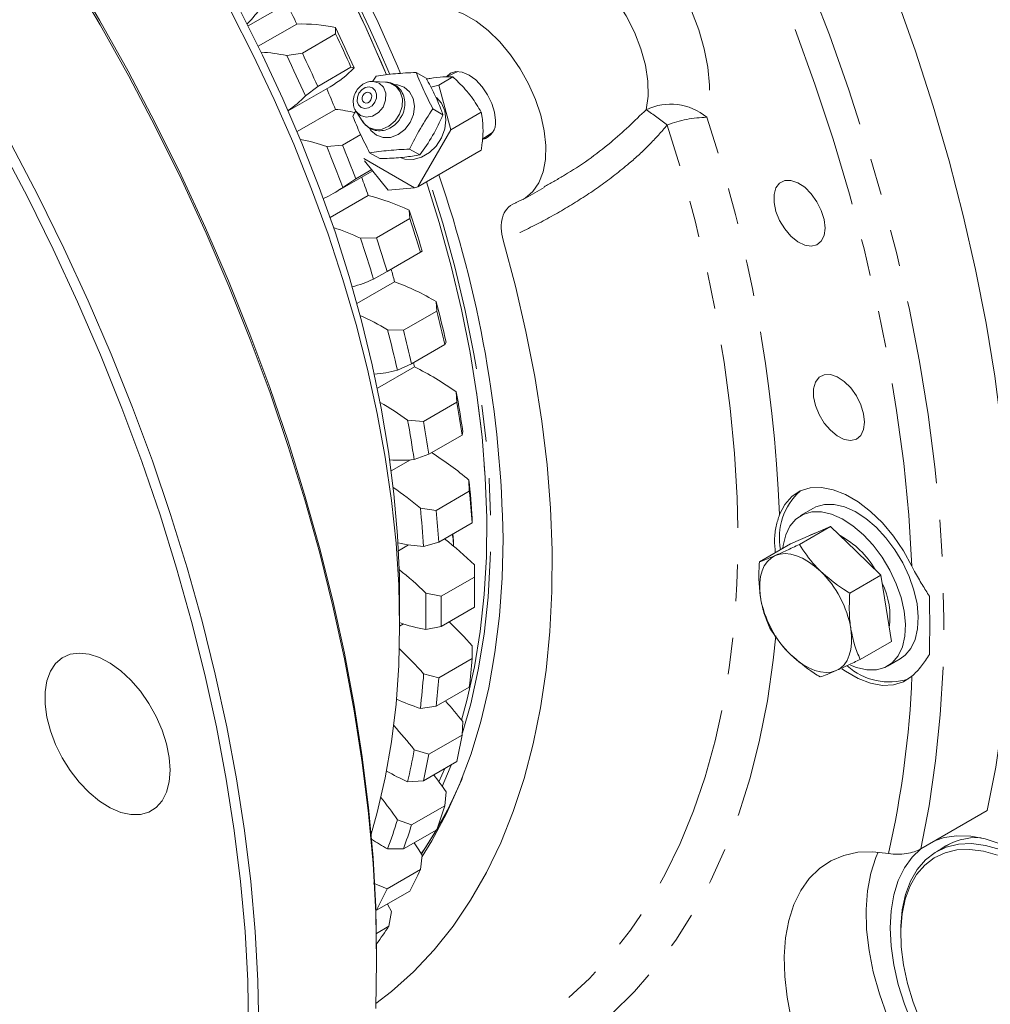
# Model space of a CAD drawing. Units: millimetres. Extents: x 11 to 1180, y 5 to 832.
# Drawn here: x 942 to 976, y 542 to 576 of the extents above; entities that cross this region are included whole.
import ezdxf

# ---------------------------------------------------------------- set-up
doc = ezdxf.new("R2010")
doc.units = ezdxf.units.MM
doc.linetypes.add('PHANTOM', pattern=[12.7, 6.35, -1.27, 1.27, -1.27, 1.27, -1.27])

msp = doc.modelspace()

# ---------------------------------------------------------------- linework, layer by layer
at = {"color": 7, "linetype": 'Continuous', "lineweight": 15}
for p, q in [((951.43866, 576.93613), (950.10618, 576.1669)), ((951.78943, 576.23342), (950.45785, 575.46471)), ((953.12762, 575.89503), (953.12063, 576.11274)), ((953.12762, 575.89503), (951.97858, 575.23169)), ((951.44126, 575.14326), (951.97858, 575.23169)), ((953.65879, 574.74416), (952.50974, 574.08083)), ((953.76369, 574.71943), (953.65879, 574.74416)), ((954.52409, 574.43632), (954.41626, 574.26629)), ((955.90692, 574.56088), (956.25626, 574.35916)), ((957.17324, 574.40823), (956.68707, 574.12757)), ((957.34989, 574.59641), (956.9539, 574.40753)), ((951.49255, 573.23452), (952.93798, 574.06895)), ((952.50974, 574.08083), (952.08432, 573.74995)), ((954.86266, 574.2271), (954.43235, 574.25195)), ((956.41414, 574.05443), (956.68707, 574.12757)), ((956.68707, 574.12757), (957.10213, 572.57857)), ((956.48618, 573.30363), (956.8355, 573.1019)), ((953.12238, 573.28805), (951.79695, 572.5229)), ((953.81285, 573.22156), (953.7226, 573.04919)), ((953.83339, 573.21475), (954.06999, 572.85446)), ((958.1553, 573.18656), (957.10213, 572.57857)), ((954.261, 572.66811), (954.2981, 572.63803)), ((953.99414, 572.41558), (953.36974, 572.05512)), ((957.10213, 572.57857), (955.96815, 570.61446)), ((958.19543, 572.25328), (958.55852, 572.50277)), ((952.82554, 572.00402), (953.36974, 572.05512)), ((955.85002, 570.58281), (954.09769, 571.59441)), ((954.3029, 571.78928), (954.65403, 571.58652)), ((955.68468, 571.9165), (956.03521, 571.71408)), ((958.1553, 571.87708), (955.96815, 570.61446)), ((954.12808, 571.51527), (954.94285, 570.50169)), ((953.04668, 570.38192), (954.40758, 571.16755)), ((954.37392, 571.20942), (953.82158, 570.89056)), ((953.82158, 570.89056), (953.37257, 570.59413)), ((954.94285, 570.50169), (955.85002, 570.58281)), ((955.96815, 570.61446), (955.85002, 570.58281)), ((959.60969, 570.17527), (960.33498, 570.59397)), ((960.32481, 570.61197), (960.3654, 570.63506)), ((954.25106, 570.31162), (952.93598, 569.55244)), ((955.68749, 569.51539), (955.6698, 569.80665)), ((955.68749, 569.51539), (954.53844, 568.85206)), ((953.99042, 568.83716), (954.53844, 568.85206)), ((956.05505, 568.34989), (954.906, 567.68656)), ((956.11478, 568.39562), (956.05505, 568.34989)), ((954.906, 567.68656), (954.43541, 567.42614)), ((955.16311, 567.33675), (953.86316, 566.5863)), ((956.62092, 566.32093), (956.6025, 566.64688)), ((956.62092, 566.32093), (955.47187, 565.65759)), ((954.92313, 565.6774), (955.47187, 565.65759)), ((956.90017, 565.16727), (955.75112, 564.50393)), ((956.94058, 565.25018), (956.90017, 565.16727)), ((955.75112, 564.50393), (955.26121, 564.2807)), ((955.84854, 564.39602), (954.56948, 563.65764)), ((957.30886, 563.17006), (957.29282, 563.52882)), ((957.30886, 563.17006), (956.15981, 562.50673)), ((955.61345, 562.55934), (956.15981, 562.50673)), ((957.52029, 562.16175), (957.49674, 562.04088)), ((957.49674, 562.04088), (956.34769, 561.37754)), ((955.70895, 561.18055), (955.04887, 560.7995)), ((956.34769, 561.37754), (955.84091, 561.19227)), ((957.74376, 560.09732), (957.73318, 560.48662)), ((957.74376, 560.09732), (956.59471, 559.43399)), ((956.05381, 559.51714), (956.59471, 559.43399)), ((969.62757, 559.51101), (969.18563, 559.25588)), ((957.84754, 559.16416), (957.83821, 559.00498)), ((957.83821, 559.00498), (956.68917, 558.34164)), ((970.2192, 558.8847), (969.14154, 558.26259)), ((969.5292, 558.58284), (970.2192, 558.8847)), ((969.56059, 558.60635), (969.77304, 558.68952)), ((970.2192, 558.8847), (971.08931, 558.04247)), ((956.68917, 558.34164), (956.16817, 558.19468)), ((957.19475, 558.25838), (957.19475, 558.36043)), ((968.83921, 558.28098), (969.5292, 558.58284)), ((969.56059, 558.60635), (969.49074, 558.56602)), ((955.64866, 558.24673), (955.29863, 558.04466)), ((968.83921, 558.28098), (967.76156, 557.65886)), ((971.08931, 558.04247), (971.95942, 557.20023)), ((957.92085, 557.13636), (957.91877, 557.55363)), ((957.92085, 557.13636), (956.7718, 556.47303)), ((971.95942, 557.20023), (970.88176, 556.57811)), ((971.95942, 557.20023), (972.13953, 556.05612)), ((957.92516, 556.61211), (957.92515, 556.91826)), ((955.3386, 555.45198), (955.3386, 556.47249)), ((956.2394, 556.58415), (956.7718, 556.47303)), ((957.92085, 556.09284), (956.7718, 555.42951)), ((972.13953, 556.05612), (972.31965, 554.91202)), ((955.47587, 555.51559), (955.33859, 555.43635)), ((956.7718, 555.42951), (956.2394, 555.32078)), ((957.83821, 554.31964), (957.84754, 554.76197)), ((972.31965, 554.91202), (971.242, 554.2899)), ((957.83821, 554.31964), (956.68917, 553.6563)), ((972.18538, 554.05958), (972.62732, 554.31471)), ((956.16817, 553.79249), (956.68917, 553.6563)), ((957.74376, 553.33635), (956.59471, 552.67302)), ((956.59471, 552.67302), (956.05381, 552.60206)), ((957.49674, 551.678), (957.52029, 552.14223)), ((957.49674, 551.678), (956.34769, 551.01467)), ((955.84091, 551.17275), (956.34769, 551.01467)), ((957.30886, 550.76573), (956.15981, 550.1024)), ((956.6971, 550.06373), (956.89543, 550.52707)), ((956.15981, 550.1024), (955.61345, 550.0683)), ((956.90017, 549.24039), (956.94058, 549.72311)), ((956.90017, 549.24039), (955.75112, 548.57705)), ((973.33241, 547.74502), (975.63051, 549.07168)), ((955.26121, 548.75363), (955.75112, 548.57705)), ((956.62092, 548.40914), (955.47187, 547.74581)), ((974.37881, 547.94455), (973.87461, 547.65348)), ((955.47187, 547.74581), (954.92313, 547.74726)), ((956.05505, 547.03352), (956.11478, 547.53111)), ((956.05505, 547.03352), (954.906, 546.37019)), ((954.43541, 546.56163), (954.906, 546.37019)), ((955.68749, 546.2924), (954.53844, 545.62906)), ((954.97063, 545.08157), (955.05194, 545.59026)), ((954.97063, 545.08157), (954.53662, 544.83102)), ((972.6434, 544.93224), (972.64341, 544.80978)), ((954.5431, 543.86918), (954.5431, 544.07329))]:
    msp.add_line(p, q, dxfattribs=at)
at = {"color": 8, "linetype": 'PHANTOM', "lineweight": 0}
for p, q in [((953.98305, 573.07228), (953.83339, 573.21475)), ((956.6971, 550.06373), (956.89543, 550.52707))]:
    msp.add_line(p, q, dxfattribs=at)
at = {"color": 8, "linetype": 'PHANTOM', "lineweight": 0, "flags": 128}
for points in [[(973.33241, 547.74502), (973.62295, 549.23899), (973.84862, 550.78379), (974.00896, 552.37632), (974.10366, 554.01335), (974.13252, 555.6916), (974.09547, 557.40767), (973.99261, 559.15812), (973.82413, 560.93941), (973.59037, 562.74796), (973.2918, 564.58012), (972.92903, 566.4322), (972.50279, 568.30047), (972.01393, 570.18116), (971.46345, 572.07048), (970.85244, 573.96463), (970.18215, 575.85979), (969.45391, 577.75214), (968.66921, 579.63787), (967.82962, 581.51317), (966.93682, 583.37427), (965.99263, 585.21743), (964.99895, 587.03891), (963.95777, 588.83507), (962.87119, 590.60227), (961.74141, 592.33695), (960.5707, 594.03562)], [(973.02987, 557.51083), (972.92073, 559.27175), (972.74435, 561.06392), (972.50109, 562.8836), (972.19146, 564.72696), (971.81611, 566.59012), (971.37584, 568.46919), (970.87156, 570.3602), (970.30433, 572.25919), (969.67535, 574.16217), (968.98594, 576.06515), (968.23754, 577.96413), (967.43172, 579.85511), (966.57019, 581.73414), (965.65474, 583.59725), (964.6873, 585.44055), (963.66991, 587.26015), (962.60469, 589.05225), (961.49389, 590.81306)], [(963.40563, 579.55923), (963.88086, 579.07696), (964.32704, 578.53846), (964.73582, 577.95382), (965.09954, 577.33398), (965.41137, 576.69058), (965.66547, 576.03567), (965.85709, 575.38152), (965.98262, 574.74039), (966.03973, 574.12429), (966.02733, 573.54477), (965.94566, 573.0127)], [(963.85225, 573.2757), (963.91685, 573.74508), (963.90742, 574.26254), (963.82422, 574.8136), (963.66958, 575.38286), (963.44783, 575.95439), (963.16517, 576.5122), (962.8295, 577.04069), (962.45022, 577.52507), (962.03794, 577.9518)], [(954.01308, 573.35237), (953.92244, 573.43896), (953.87526, 573.56377), (953.87874, 573.70779), (953.93235, 573.84909), (954.02792, 573.96617), (954.1509, 574.0412), (954.28258, 574.06276), (954.4029, 574.02756), (954.49355, 573.94097), (954.54072, 573.81616), (954.53725, 573.67214), (954.48364, 573.53084), (954.38807, 573.41376), (954.26508, 573.33873), (954.13341, 573.31717), (954.01308, 573.35237)], [(954.43235, 574.25195), (954.63044, 574.19359), (954.78099, 574.04979), (954.85933, 573.84251), (954.85355, 573.60334), (954.76452, 573.36867), (954.6058, 573.17423), (954.40156, 573.04963), (954.18287, 573.01383), (953.98305, 573.07228), (953.98305, 573.07228)], [(954.86266, 574.2271), (955.01926, 574.19731), (955.21869, 574.08219), (955.36153, 573.89399), (955.4323, 573.65312), (955.42331, 573.38567), (955.33557, 573.12063), (955.17857, 572.88672), (954.96931, 572.70929), (954.7305, 572.60756), (954.48798, 572.59257), (954.26806, 572.66592), (954.26806, 572.66592)], [(955.16068, 574.1434), (955.26388, 574.13607), (955.49749, 574.05555), (955.68404, 573.89352), (955.80528, 573.66585), (955.84933, 573.39482), (955.81188, 573.10696), (955.69661, 572.83045), (955.51479, 572.59237), (955.28421, 572.416), (955.02746, 572.31862), (954.76966, 572.30976), (954.53605, 572.39029), (954.53605, 572.39029)], [(954.53605, 572.39029), (954.3495, 572.55232), (954.29358, 572.63448)], [(954.32029, 539.57319), (954.3912, 539.58273), (955.46862, 539.7726), (956.51087, 540.04187), (957.51551, 540.3899), (958.4802, 540.8159), (959.40269, 541.31886), (960.28085, 541.89762), (961.11261, 542.55082), (961.89604, 543.27695), (962.62932, 544.07432), (963.31074, 544.94106), (963.93871, 545.87515), (964.51177, 546.87442), (965.02859, 547.93655), (965.48795, 549.05906), (965.88879, 550.23932), (966.23018, 551.4746), (966.51131, 552.76202), (966.73154, 554.09858), (966.89036, 555.48115), (966.98738, 556.90653), (967.0224, 558.37139), (966.99531, 559.87231), (966.90619, 561.40581), (966.75525, 562.9683), (966.54284, 564.55616), (966.26944, 566.16567), (965.93571, 567.79309), (965.54241, 569.43464), (965.09047, 571.08647), (964.58092, 572.74475)], [(957.4777, 552.19563), (957.66173, 552.86876), (957.92214, 554.04009), (958.12127, 555.26092), (958.25855, 556.52781), (958.33359, 557.83716), (958.34618, 559.18525), (958.29628, 560.56826), (958.18405, 561.98228), (958.00978, 563.42331), (957.77399, 564.88723), (957.47733, 566.36992), (957.12065, 567.86717), (956.70495, 569.37474), (956.26522, 570.78596)], [(957.50832, 551.75231), (957.79224, 552.75488), (958.05424, 553.93337), (958.25458, 555.16167), (958.3927, 556.43629), (958.4682, 557.75364), (958.48086, 559.10997), (958.43067, 560.50144), (958.31774, 561.92409), (958.14241, 563.37391), (957.90518, 564.84679), (957.60671, 566.33854), (957.24785, 567.84494), (956.82961, 569.36171), (956.36648, 570.84441)], [(968.33021, 555.10548), (968.24085, 554.26626), (968.03684, 552.8623), (967.76936, 551.50814), (967.43902, 550.20697), (967.04661, 548.96182), (966.59305, 547.7756), (966.07938, 546.6511), (965.50682, 545.59093), (964.8767, 544.59759), (964.1905, 543.67339), (963.44981, 542.82049), (962.65639, 542.0409), (961.81207, 541.33643), (960.91884, 540.70873), (959.97878, 540.15926), (958.99409, 539.68933), (957.96708, 539.30002), (956.90015, 538.99224), (955.79579, 538.76671)], [(956.81034, 549.90736), (957.08641, 550.56056), (957.12542, 550.65984)], [(956.08617, 547.5778), (956.23524, 547.7992), (956.61019, 548.40295)]]:
    msp.add_lwpolyline(points, dxfattribs=at)
at = {"color": 7, "linetype": 'Continuous', "lineweight": 15, "flags": 128}
for points in [[(943.94648, 578.10996), (944.97635, 576.37052), (945.96214, 574.60591), (946.90201, 572.81947), (947.79417, 571.01457), (948.63692, 569.19462), (949.42869, 567.36307), (950.16798, 565.52337), (950.85338, 563.67901), (951.4836, 561.83347), (952.05746, 559.99023), (952.57385, 558.15279), (953.03182, 556.32462), (953.43049, 554.50917), (953.76911, 552.70987), (954.04705, 550.93012), (954.26376, 549.17329), (954.41885, 547.44271), (954.51202, 545.74164), (954.5431, 544.07329)], [(954.51212, 542.23483), (954.5431, 543.86918), (954.51212, 545.53931), (954.41924, 547.24208), (954.26464, 548.97429), (954.04859, 550.7327), (953.77152, 552.51402), (953.43393, 554.3149), (953.03647, 556.13197), (952.57987, 557.96183), (952.06499, 559.80103), (951.4928, 561.64615), (950.86436, 563.49371), (950.18087, 565.34026), (949.44359, 567.18234), (948.65391, 569.01649), (947.81331, 570.83927), (946.92336, 572.64727), (945.98574, 574.4371), (945.0022, 576.20541), (943.97458, 577.94888)], [(955.36706, 574.53103), (955.26249, 574.77912), (954.5921, 576.2925), (953.87158, 577.79276)], [(975.63051, 549.07168), (975.92105, 550.56565), (976.14672, 552.11046), (976.30706, 553.70298), (976.40176, 555.34001), (976.43062, 557.01826), (976.39357, 558.73434), (976.29071, 560.48478), (976.12223, 562.26607), (975.88847, 564.07462), (975.5899, 565.90679), (975.22713, 567.75886), (974.80089, 569.62714), (974.31203, 571.50782), (973.76155, 573.39715), (973.15054, 575.29129), (972.48025, 577.18645)], [(956.74193, 576.83541), (957.14374, 576.74917), (957.56047, 576.57902), (957.98159, 576.32925), (958.3965, 576.00616), (958.79471, 575.6179), (959.16618, 575.17427), (959.50154, 574.68646), (959.79233, 574.16678), (960.03122, 573.62833), (960.21218, 573.0847), (960.33064, 572.5496), (960.38361, 572.03654), (960.36976, 571.55844), (960.28944, 571.12739), (960.14468, 570.75425), (959.93912, 570.44843), (959.67795, 570.21766), (959.36776, 570.06774)], [(954.35318, 548.25799), (954.56629, 549.0095), (954.84334, 550.20518), (955.05958, 551.45063), (955.21445, 552.74255), (955.30754, 554.07751), (955.3386, 555.45198), (955.30754, 556.8623), (955.21445, 558.30474), (955.05958, 559.77547), (954.84334, 561.27059), (954.56629, 562.78614), (954.22918, 564.3181), (953.8329, 565.86241), (953.37849, 567.41496), (952.86718, 568.97165), (952.3003, 570.52835), (951.67937, 572.08092), (951.00602, 573.62525), (950.28205, 575.15725), (949.50938, 576.67285)], [(949.85113, 576.66094), (950.60525, 575.1627), (951.30974, 573.64864), (951.96264, 572.12296), (952.56212, 570.58994), (953.10653, 569.05383), (953.59434, 567.51892), (954.02419, 565.98948), (954.39488, 564.46979), (954.70538, 562.96407), (954.95483, 561.47652), (955.14252, 560.0113), (955.26794, 558.57247), (955.33074, 557.16406), (955.3386, 556.47249)], [(958.64409, 572.89805), (958.61311, 573.18769), (958.52228, 573.49336), (958.37778, 573.79423), (958.18947, 574.0698), (957.97017, 574.30129), (957.73484, 574.47292), (957.49951, 574.573), (957.28022, 574.5947), (957.0919, 574.53655), (956.96587, 574.42716)], [(954.11106, 573.52209), (954.066, 573.56515), (954.04254, 573.62721), (954.04427, 573.69883), (954.07092, 573.76909), (954.11845, 573.82731), (954.1796, 573.86462), (954.24508, 573.87534), (954.30492, 573.85784), (954.34999, 573.81478), (954.37345, 573.75272), (954.37172, 573.6811), (954.34506, 573.61084), (954.29754, 573.55262), (954.23638, 573.51531), (954.17091, 573.50459), (954.11106, 573.52209)], [(955.38739, 571.60868), (955.52203, 571.57059), (955.80453, 571.5608), (956.09247, 571.63741), (956.36447, 571.79473), (956.60037, 572.0211), (956.78268, 572.29973), (956.89787, 572.60996), (956.9374, 572.92877), (956.89834, 573.23253), (956.78358, 573.4987), (956.61088, 573.69979)], [(953.83339, 573.21475), (953.83251, 573.21609), (953.82288, 573.23148)], [(954.26806, 572.66592), (954.09457, 572.81968), (954.06999, 572.85446)], [(950.12368, 541.52201), (950.09261, 543.19036), (949.99944, 544.89144), (949.84435, 546.62202), (949.62763, 548.37885), (949.3497, 550.1586), (949.01108, 551.95789), (948.61241, 553.77334), (948.15444, 555.60152), (947.63804, 557.43896), (947.06419, 559.28219), (946.43397, 561.12774), (945.74857, 562.9721), (945.00928, 564.8118), (944.21751, 566.64335), (943.37475, 568.4633), (942.4826, 570.2682), (941.54273, 572.05464)], [(941.91988, 572.08993), (942.8575, 570.3001), (943.74744, 568.4921), (944.58804, 566.66931), (945.37772, 564.83517), (946.115, 562.99309), (946.7985, 561.14654), (947.42693, 559.29897), (947.99913, 557.45386), (948.514, 555.61465), (948.9706, 553.78479), (949.36807, 551.96773), (949.70565, 550.16684), (949.98273, 548.38553), (950.19877, 546.62712), (950.35338, 544.89491), (950.44626, 543.19214), (950.47724, 541.52201)], [(957.4777, 552.19563), (957.66173, 552.86876), (957.92214, 554.04009), (958.12127, 555.26092), (958.25855, 556.52781), (958.33359, 557.83716), (958.34618, 559.18525), (958.29628, 560.56826), (958.18405, 561.98228), (958.00978, 563.42331), (957.77399, 564.88723), (957.47733, 566.36992), (957.12065, 567.86717), (956.70495, 569.37474), (956.26522, 570.78596)], [(970.02912, 569.18895), (969.99634, 569.48325), (969.90044, 569.79356), (969.74853, 570.09688), (969.55188, 570.3707), (969.32506, 570.59472), (969.08491, 570.75233), (968.84924, 570.83183), (968.63552, 570.82733), (968.45959, 570.73916), (968.33453, 570.57386), (968.26958, 570.34369), (968.26958, 570.06573), (968.33453, 569.76058), (968.45959, 569.45088), (968.63552, 569.1596), (968.84924, 568.90834), (969.08491, 568.71574), (969.32506, 568.59607), (969.55188, 568.55822), (969.74853, 568.60499), (969.90044, 568.73291), (969.99634, 568.9325), (970.02912, 569.18895)], [(954.51834, 542.40614), (955.05562, 542.8228), (955.81591, 543.50538), (956.52595, 544.26005), (957.18393, 545.08488), (957.78814, 545.97774), (958.33702, 546.93632), (958.82918, 547.95817), (959.26333, 549.04065), (959.63836, 550.18097), (959.95331, 551.3762), (960.20737, 552.62326), (960.39987, 553.91894), (960.53033, 555.2599), (960.5984, 556.64269), (960.60392, 558.06376), (960.54687, 559.51943), (960.4274, 561.00597), (960.2458, 562.51954), (960.00256, 564.05625), (959.6983, 565.61214), (959.3338, 567.18321), (958.91, 568.76541)], [(955.81945, 564.54338), (955.83125, 564.48395), (955.84854, 564.39602)], [(971.3926, 562.48338), (971.35982, 562.77767), (971.26392, 563.08799), (971.11202, 563.39131), (970.91536, 563.66513), (970.68855, 563.88915), (970.4484, 564.04675), (970.21272, 564.12625), (969.999, 564.12175), (969.82308, 564.03358), (969.69801, 563.86828), (969.63307, 563.63812), (969.63307, 563.36016), (969.69801, 563.05501), (969.82308, 562.74531), (969.999, 562.45403), (970.21272, 562.20277), (970.4484, 562.01016), (970.68855, 561.89049), (970.91536, 561.85264), (971.11202, 561.89941), (971.26392, 562.02734), (971.35982, 562.22692), (971.3926, 562.48338)], [(973.02987, 557.51083), (972.73427, 558.04695), (972.39111, 558.55008), (972.00952, 559.00683), (971.5997, 559.40501), (971.17256, 559.73399), (970.7395, 559.98501), (970.31208, 560.15136), (969.90169, 560.22861), (969.51927, 560.2147), (969.17503, 560.11), (968.87816, 559.91731), (968.63656, 559.64176), (968.45669, 559.29069)], [(968.6714, 558.58937), (968.81762, 558.89715), (969.0206, 559.13688), (969.27417, 559.30129), (969.57062, 559.38537), (969.90095, 559.38658), (970.25511, 559.30487), (970.62235, 559.14273), (970.99151, 558.90508), (971.35137, 558.59915), (971.691, 558.23423), (972.00008, 557.82141), (972.26921, 557.37323), (972.49023, 556.90331), (972.65641, 556.42593), (972.7627, 555.95559), (972.80588, 555.50659), (972.78464, 555.09256), (972.69961, 554.72609), (972.55338, 554.41832), (972.3504, 554.17858), (972.09684, 554.01418), (971.80039, 553.93009), (971.47006, 553.92889), (971.1159, 554.01059), (970.90731, 554.09349)], [(969.62757, 559.51101), (969.71611, 559.55641), (970.01256, 559.6405), (970.34289, 559.64171), (970.69705, 559.56), (971.06429, 559.39786), (971.43345, 559.16021), (971.79331, 558.85427), (972.13294, 558.48936), (972.44202, 558.07654), (972.71116, 557.62836), (972.93217, 557.15844), (973.09835, 556.68106), (973.20464, 556.21072), (973.24782, 555.76172), (973.22658, 555.34769), (973.14155, 554.98122), (972.99533, 554.67344), (972.79234, 554.43371), (972.62732, 554.31471)], [(956.11195, 547.49078), (956.44566, 548.02582), (956.9552, 548.96528), (957.40814, 549.96652), (957.80323, 551.0268), (958.13938, 552.14322), (958.41568, 553.3127), (958.63137, 554.53205), (958.78586, 555.79793), (958.87872, 557.10686), (958.9097, 558.45525)], [(957.1939, 558.20794), (957.1832, 558.4527), (957.15803, 558.61232)], [(957.17283, 558.62086), (957.18544, 558.52774), (957.19475, 558.36043)], [(968.57552, 558.12876), (968.58637, 558.2229), (968.6714, 558.58937)], [(967.79956, 556.43272), (967.77219, 556.68675), (967.77198, 556.92719), (967.79893, 557.14993), (967.85259, 557.35115), (967.93204, 557.52741), (968.03591, 557.67569), (968.16244, 557.79345), (968.30944, 557.87869)], [(969.86955, 557.33831), (969.66847, 557.51635), (969.46211, 557.66661), (969.254, 557.7865), (969.0477, 557.87399), (968.84673, 557.92757), (968.65454, 557.94633), (968.47442, 557.92994), (968.30944, 557.87869)], [(970.91977, 555.35197), (970.94715, 555.09793), (970.94736, 554.85749), (970.9204, 554.63476), (970.86674, 554.43354), (970.7873, 554.25729), (970.68343, 554.10901), (970.5569, 553.99124), (970.4099, 553.906)], [(947.41547, 550.46696), (947.38432, 550.90756), (947.29176, 551.37144), (947.14048, 551.84527), (946.9348, 552.31541), (946.68065, 552.76834), (946.38535, 553.19102), (946.05738, 553.57131), (945.70618, 553.89824), (945.34186, 554.16244), (944.97489, 554.35628), (944.61584, 554.4742), (944.27503, 554.5128), (943.96226, 554.47098), (943.68654, 554.34992), (943.4558, 554.15313), (943.27667, 553.88626), (943.15431, 553.55699), (943.09224, 553.17478), (943.09224, 552.75064), (943.15431, 552.29677), (943.27667, 551.82622), (943.4558, 551.35252), (943.68654, 550.88933), (943.96226, 550.44993), (944.27503, 550.047), (944.61584, 549.69211), (944.97489, 549.39548), (945.34186, 549.16563), (945.70618, 549.00918), (946.05738, 548.93064), (946.38535, 548.93226), (946.68065, 549.01399), (946.9348, 549.17349), (947.14048, 549.40615), (947.29176, 549.70531), (947.38432, 550.06233), (947.41547, 550.46696)], [(970.4099, 553.906), (970.24492, 553.85475), (970.06479, 553.83836), (969.87261, 553.85712), (969.67164, 553.9107), (969.46534, 553.99818), (969.25723, 554.11808), (969.05087, 554.26833), (968.84979, 554.44637)], [(970.61384, 553.96803), (970.7395, 553.8804), (971.17256, 553.63142), (971.5997, 553.46724), (972.00952, 553.39223), (972.39111, 553.40842), (972.73427, 553.51534), (973.02987, 553.71017)], [(956.62848, 548.43003), (957.04824, 549.20632), (957.48173, 550.1485)], [(956.08766, 547.5754), (956.53389, 548.2699), (956.61396, 548.40512)], [(973.84459, 548.04069), (974.1373, 548.13624), (974.5846, 548.2041), (975.06216, 548.19111), (975.56328, 548.09746), (976.08091, 547.92446), (976.6078, 547.67453), (977.13655, 547.35119), (977.21536, 547.29676)], [(955.84427, 547.96079), (955.98013, 547.74823), (956.11478, 547.53111)], [(972.6434, 544.93224), (972.6454, 545.08054), (972.69314, 545.64796), (972.80384, 546.16776), (972.97582, 546.63204), (973.20647, 547.03378), (973.49229, 547.36688), (973.82895, 547.6263), (974.21135, 547.80811), (974.6337, 547.90953), (975.08958, 547.92905), (975.57209, 547.86635), (976.07391, 547.7224), (976.58744, 547.49938), (977.10489, 547.20066), (977.21536, 547.12733)], [(969.33811, 540.36951), (969.07112, 541.1274), (968.86356, 541.88137), (968.71797, 542.62216), (968.63612, 543.34071), (968.61904, 544.02822), (968.66692, 544.67624), (968.77918, 545.27686), (968.95444, 545.82269), (969.19055, 546.30706), (969.48463, 546.72403), (969.83307, 547.06849), (970.23159, 547.33621), (970.67532, 547.52393), (971.15882, 547.62934), (971.67616, 547.65114), (972.221, 547.58907)], [(971.86185, 547.63914), (971.78287, 547.45551), (971.60718, 546.90796), (971.49487, 546.30533), (971.44733, 545.65505), (971.46515, 544.96513), (971.54811, 544.24408), (971.69517, 543.50078), (971.90453, 542.74441), (972.17361, 541.98428), (972.4991, 541.22976)], [(972.27545, 545.02219), (972.30679, 545.61387), (972.40036, 546.16107), (972.55485, 546.65609), (972.7681, 547.092), (973.0371, 547.46267), (973.34218, 547.75065)], [(975.74086, 538.43382), (975.26021, 538.88787), (974.80198, 539.39584), (974.37314, 539.95003), (973.98018, 540.54204), (973.62905, 541.16289), (973.32509, 541.80317), (973.07289, 542.45318), (972.87629, 543.10306), (972.73825, 543.74297), (972.66088, 544.36319), (972.64535, 544.95434), (972.69189, 545.50744), (972.7998, 546.01411), (972.96743, 546.46668), (973.19226, 546.85829), (973.47087, 547.18298), (973.79904, 547.43585), (974.17179, 547.61307), (974.58347, 547.71193), (975.02785, 547.73096), (975.49818, 547.66984), (975.98734, 547.52952)], [(954.91382, 545.84576), (954.93064, 545.81516), (955.05194, 545.59026)], [(980.1984, 537.18766), (979.94352, 537.00436), (979.55322, 536.81736), (979.12344, 536.70937), (978.66019, 536.68188), (978.17, 536.73529), (977.65972, 536.86886), (977.13655, 537.0807), (976.6078, 537.36783), (976.08091, 537.72624), (975.56328, 538.15088), (975.06216, 538.6358), (974.5846, 539.17419), (974.1373, 539.7585), (973.72654, 540.38052), (973.35808, 541.03151), (973.0371, 541.70234), (972.7681, 542.38359), (972.55485, 543.06571), (972.40036, 543.7391), (972.30679, 544.39433), (972.27545, 545.02219)]]:
    msp.add_lwpolyline(points, dxfattribs=at)
at = {"color": 7, "linetype": 'Continuous', "lineweight": 15}
for centre, radius, start, end in [((905.6373, 553.80052), 53.41248, 22.778017, 38.050654), ((947.19456, 579.15605), 4.09511, 314.583975, 325.88078), ((903.81659, 552.72553), 53.42298, 26.106002, 26.948338), ((951.98254, 570.96102), 5.27593, 77.542651, 92.09758), ((902.58042, 551.94159), 56.02282, 23.990267, 25.559737), ((901.95108, 551.57728), 56.66031, 24.134062, 25.415834), ((950.26499, 569.73448), 5.5352, 77.730748, 86.975461), ((900.90105, 550.97211), 56.02282, 23.990267, 25.559737), ((900.80203, 550.91395), 56.66031, 24.134062, 25.415834), ((951.08177, 577.27453), 3.70422, 300.073313, 316.387277), ((955.40828, 573.70214), 0.99302, 59.858123, 60.147253), ((905.35258, 553.4297), 51.73304, 22.573117, 23.433487), ((949.37642, 576.33461), 3.74342, 304.346812, 316.333885), ((952.49819, 567.46086), 5.86053, 77.044768, 83.886034), ((958.08538, 572.80726), 0.56605, 280.947648, 9.230042), ((950.65857, 565.75011), 6.6187, 70.888814, 79.094803), ((903.11119, 551.90433), 53.62382, 20.397759, 22.013661), ((903.05964, 551.86544), 54.21005, 20.545546, 21.865822), ((908.00164, 554.45163), 48.89323, 18.928024, 19.718679), ((918.5352, 557.79905), 40.37984, 0.931143, 19.12543), ((951.23222, 573.52501), 3.62921, 293.908003, 306.139637), ((952.44752, 562.99905), 7.5317, 64.670159, 76.145354), ((908.00728, 553.99988), 50.21523, 16.659337, 18.347546), ((907.44228, 553.65989), 50.78383, 16.813977, 18.192803), ((950.62124, 561.66896), 7.92051, 64.82564, 72.104964), ((906.3279, 553.0304), 50.21523, 16.659337, 18.347546), ((906.29323, 552.99656), 50.78383, 16.813977, 18.192803), ((911.6794, 555.59404), 45.04136, 15.112155, 15.679375), ((952.80872, 570.80871), 3.75339, 283.72925, 295.683048), ((952.02456, 558.94168), 8.96257, 59.283867, 69.501409), ((912.07208, 555.1288), 45.99592, 12.711944, 14.502089), ((950.1434, 557.5911), 9.39329, 59.413068, 65.910649), ((911.53043, 554.79592), 46.54007, 12.876348, 14.337681), ((910.39271, 554.15931), 45.99592, 12.711944, 14.502089), ((910.38138, 554.13259), 46.54007, 12.876348, 14.337681), ((954.16534, 568.2529), 4.12059, 274.198855, 285.423332), ((951.16568, 554.96072), 10.53347, 54.431006, 63.604196), ((916.695, 556.07135), 41.27708, 8.484935, 10.408704), ((949.23446, 553.60408), 10.99491, 54.537061, 60.385619), ((916.23621, 555.75577), 41.73648, 8.661137, 10.232645), ((915.01562, 555.10186), 41.27708, 8.484935, 10.408704), ((915.08716, 555.09244), 41.73648, 8.661137, 10.232645), ((949.84773, 551.08281), 12.27241, 50.018905, 57.49341), ((955.36549, 565.89836), 4.73004, 265.533933, 275.768602), ((921.67526, 556.7024), 36.25596, 3.893355, 5.991173), ((947.9405, 549.81808), 12.64506, 50.087343, 55.413574), ((921.25911, 556.3921), 36.6723, 4.085747, 5.798826), ((970.60267, 558.50439), 2.15129, 131.888431, 191.341023), ((919.99589, 555.73292), 36.25596, 3.893355, 5.991173), ((920.11006, 555.72877), 36.6723, 4.085747, 5.798826), ((948.06293, 547.36059), 14.17871, 45.963552, 51.501011), ((969.09292, 555.85399), 3.07888, 30.024902, 61.839959), ((956.46463, 563.77429), 5.58748, 257.802425, 266.958556), ((946.32964, 546.33245), 14.25835, 45.971656, 50.886396), ((926.12838, 556.91669), 31.79677, 0.002828, 1.147795), ((967.29699, 554.70734), 3.67968, 10.08953, 45.643294), ((926.31479, 556.6146), 31.61037, 359.054229, 0.945771), ((969.58947, 555.76085), 2.68061, 352.056148, 25.837238), ((924.97795, 555.95246), 31.26783, 358.842413, 1.157587), ((925.16574, 555.95127), 31.61037, 359.054229, 0.945771), ((971.42237, 557.07737), 3.67971, 190.0897, 225.643206), ((930.21564, 555.46676), 43.42841, 358.675001, 1.324999), ((957.50323, 561.87327), 6.67325, 251.072279, 259.082917), ((946.08647, 544.12644), 15.85677, 42.123005, 46.283387), ((944.42565, 543.17438), 15.83133, 42.121302, 46.475013), ((931.09825, 556.39223), 26.82016, 353.457538, 355.567909), ((972.24483, 555.6888), 2.17579, 228.118386, 287.851362), ((929.72452, 555.73208), 26.51469, 353.220521, 355.804982), ((929.9492, 555.7289), 26.82016, 353.457538, 355.567909), ((958.47822, 560.11805), 7.89733, 245.717513, 252.122044), ((944.03846, 541.43683), 17.21526, 38.451744, 41.569707), ((942.42572, 540.52251), 17.12878, 38.445838, 42.102032), ((935.38712, 555.7561), 22.48258, 347.175478, 349.549309), ((933.95624, 555.10431), 22.23502, 346.909484, 349.815491), ((934.23807, 555.09277), 22.48258, 347.175478, 349.549309), ((959.41511, 558.57953), 9.32168, 240.943165, 245.931419), ((942.02569, 539.31838), 18.1855, 34.899894, 37.177502), ((940.40768, 538.3932), 18.10983, 34.895991, 37.919424), ((938.97276, 554.80041), 18.76982, 340.092198, 342.769213), ((937.5153, 554.15523), 18.54978, 339.790916, 343.070488), ((937.82371, 554.13708), 18.76982, 340.092198, 342.769213), ((975.27474, 545.97786), 2.15881, 86.10835, 124.816818), ((960.20209, 557.05429), 10.69991, 236.960151, 240.438038), ((941.76611, 553.65836), 15.75, 332.11618, 335.125964), ((940.61706, 552.99503), 15.75, 332.11618, 335.125964), ((943.69848, 552.52353), 13.50719, 323.393186, 326.566892)]:
    msp.add_arc(centre, radius, start, end, dxfattribs=at)
at = {"color": 8, "linetype": 'PHANTOM', "lineweight": 0}
for centre, radius, start, end in [((905.6373, 553.80052), 53.41248, 22.778017, 38.050654), ((905.45007, 553.69243), 53.73866, 22.774182, 38.050668), ((964.69529, 571.52306), 1.94485, 49.990507, 115.68798), ((957.74517, 564.12891), 10.99819, 51.571755, 56.269962), ((966.00189, 569.11681), 3.89629, 90.826797, 111.388896), ((919.06257, 557.3427), 49.43251, 2.258448, 18.481464), ((938.79753, 555.11977), 34.26134, 347.302613, 357.642044), ((943.73911, 555.90826), 14.89955, 329.923222, 337.527171)]:
    msp.add_arc(centre, radius, start, end, dxfattribs=at)
at = {"color": 7, "linetype": 'Continuous', "lineweight": 15}
for points, knots in [([(955.90258, 574.56339), (955.66083, 574.55062), (955.17269, 574.52482), (954.74166, 574.46601), (954.52409, 574.43632)], [0, 0, 0, 0, 0.495246364, 1, 1, 1, 1]), ([(956.48618, 573.30363), (956.37636, 573.51937), (956.15461, 573.95499), (955.99, 574.35764), (955.90692, 574.56088)], [0, 0, 0, 0, 0.49524803, 1, 1, 1, 1]), ([(956.25626, 574.35916), (956.35327, 574.17762), (956.55031, 573.80892), (956.72854, 573.39399), (956.81188, 573.16641), (956.8355, 573.1019)], [0, 0, 0, 0, 0.41001763, 0.83276447, 1, 1, 1, 1]), ([(957.17324, 574.40823), (957.06615, 574.41124), (956.84865, 574.41734), (956.51414, 574.37691), (956.30428, 574.34005), (956.25995, 574.33226)], [0, 0, 0, 0, 0.433414052, 0.880302846, 1, 1, 1, 1]), ([(958.1553, 573.18656), (958.04832, 573.36685), (957.83104, 573.73303), (957.47432, 574.13203), (957.24082, 574.34624), (957.17324, 574.40823)], [0, 0, 0, 0, 0.40799331, 0.82867001, 1, 1, 1, 1]), ([(954.42372, 574.24458), (954.40377, 574.2477), (954.31776, 574.26115), (954.16092, 574.21096), (953.97852, 574.09957), (953.83271, 573.92468), (953.74219, 573.70775), (953.73095, 573.48428), (953.7648, 573.3184), (953.81672, 573.25105), (953.82766, 573.23687)], [0, 0, 0, 0, 0.04392412, 0.18933364, 0.33847578, 0.49299181, 0.65213754, 0.81500307, 0.96104946, 1, 1, 1, 1]), ([(955.36072, 572.98516), (955.38614, 573.023), (955.46121, 573.13474), (955.51745, 573.35561), (955.5209, 573.61833), (955.44251, 573.86295), (955.29287, 574.06224), (955.09053, 574.18383), (954.93297, 574.23547), (954.85189, 574.22646), (954.84792, 574.22602)], [0, 0, 0, 0, 0.07926039, 0.23405293, 0.39040598, 0.54684368, 0.70027617, 0.84842429, 0.99256812, 1, 1, 1, 1]), ([(955.68468, 571.9165), (955.80333, 572.15495), (956.0417, 572.63398), (956.33758, 573.07975), (956.48618, 573.30363)], [0, 0, 0, 0, 0.49777439, 1, 1, 1, 1]), ([(953.7226, 573.04919), (953.80406, 572.84951), (953.96857, 572.44628), (954.19074, 572.00968), (954.3029, 571.78928)], [0, 0, 0, 0, 0.49519828, 1, 1, 1, 1]), ([(954.2981, 572.63803), (954.34394, 572.61558), (954.45788, 572.55977), (954.66459, 572.53635), (954.89773, 572.57993), (955.11423, 572.69593), (955.27648, 572.83659), (955.33987, 572.94839), (955.36072, 572.98516)], [0, 0, 0, 0, 0.12810353, 0.31841409, 0.50887955, 0.70321774, 0.90239219, 1, 1, 1, 1]), ([(956.8355, 573.1019), (956.72357, 572.85685), (956.50071, 572.36893), (956.18992, 571.93171), (956.03521, 571.71408)], [0, 0, 0, 0, 0.50223535, 1, 1, 1, 1]), ([(958.1553, 571.87708), (958.16466, 571.93831), (958.20116, 572.17723), (958.23091, 572.58672), (958.19935, 572.95152), (958.16324, 573.14424), (958.1553, 573.18656)], [0, 0, 0, 0, 0.12939075, 0.50487562, 0.89125665, 1, 1, 1, 1]), ([(954.05945, 572.89137), (954.0819, 572.84858), (954.13025, 572.75645), (954.2154, 572.69893), (954.261, 572.66811)], [0, 0, 0, 0, 0.46439098, 1, 1, 1, 1]), ([(954.3029, 571.78928), (954.51665, 571.81855), (954.94831, 571.87765), (955.43766, 571.90347), (955.68468, 571.9165)], [0, 0, 0, 0, 0.49519251, 1, 1, 1, 1]), ([(956.03521, 571.71408), (955.8663, 571.68621), (955.52321, 571.62959), (955.03857, 571.59654), (954.73983, 571.58875), (954.65403, 571.58652)], [0, 0, 0, 0, 0.408731, 0.83018986, 1, 1, 1, 1]), ([(958.91, 568.76541), (958.87977, 568.90957), (958.81942, 569.19737), (958.8754, 569.572), (959.03525, 569.87873), (959.2271, 570.01875), (959.35302, 570.0626), (959.36776, 570.06774)], [0, 0, 0, 0, 0.22131941, 0.44185532, 0.68295046, 0.96287421, 1, 1, 1, 1]), ([(968.45669, 559.29069), (968.41391, 559.16036), (968.32726, 558.89637), (968.27047, 558.44637), (968.29721, 558.12636), (968.30983, 557.97537)], [0, 0, 0, 0, 0.33993168, 0.68855278, 1, 1, 1, 1]), ([(969.14154, 558.26259), (968.98977, 558.19064), (968.68343, 558.04541), (968.43486, 557.9346), (968.30944, 557.87869)], [0, 0, 0, 0, 0.49545813, 1, 1, 1, 1]), ([(969.86955, 557.33831), (969.80609, 557.40193), (969.51815, 557.6906), (969.30653, 558.01201), (969.14154, 558.26259)], [0, 0, 0, 0, 0.22036415, 1, 1, 1, 1]), ([(967.76156, 557.65886), (967.75109, 557.45012), (967.72997, 557.02883), (967.77622, 556.63262), (967.79956, 556.43272)], [0, 0, 0, 0, 0.49546044, 1, 1, 1, 1]), ([(968.30944, 557.87869), (968.29326, 557.87163), (968.17071, 557.81819), (967.9682, 557.73395), (967.83086, 557.68404), (967.76156, 557.65886)], [0, 0, 0, 0, 0.07009206, 0.53078589, 1, 1, 1, 1]), ([(970.88176, 556.57811), (970.80966, 556.62242), (970.44246, 556.84809), (970.12482, 557.11989), (969.86955, 557.33831)], [0, 0, 0, 0, 0.19635237, 1, 1, 1, 1]), ([(973.63244, 556.47098), (973.55097, 556.6032), (973.3855, 556.87175), (973.17346, 557.22802), (973.06056, 557.45038), (973.02987, 557.51083)], [0, 0, 0, 0, 0.41392321, 0.84066955, 1, 1, 1, 1]), ([(967.79956, 556.43272), (967.80401, 556.4057), (967.83764, 556.20108), (967.92962, 555.83178), (968.05734, 555.5253), (968.12179, 555.37065)], [0, 0, 0, 0, 0.07009064, 0.53078639, 1, 1, 1, 1]), ([(970.91977, 555.35197), (970.91567, 555.37919), (970.88465, 555.5853), (970.85471, 555.99043), (970.87269, 556.38102), (970.88176, 556.57811)], [0, 0, 0, 0, 0.07009009, 0.53078584, 1, 1, 1, 1]), ([(968.12179, 555.37065), (968.28678, 555.12007), (968.49839, 554.79866), (968.78634, 554.50999), (968.84979, 554.44637)], [0, 0, 0, 0, 0.77963624, 1, 1, 1, 1]), ([(971.242, 554.2899), (971.17303, 554.45278), (971.03382, 554.78153), (970.95802, 555.16067), (970.91977, 555.35197)], [0, 0, 0, 0, 0.49546072, 1, 1, 1, 1]), ([(968.84979, 554.44637), (969.10507, 554.22795), (969.42271, 553.95616), (969.78991, 553.73048), (969.86201, 553.68617)], [0, 0, 0, 0, 0.8036478, 1, 1, 1, 1]), ([(970.4099, 553.906), (970.42642, 553.91325), (970.55157, 553.9682), (970.81613, 554.08826), (971.09918, 554.22228), (971.242, 554.2899)], [0, 0, 0, 0, 0.07009192, 0.53078479, 1, 1, 1, 1]), ([(973.02987, 553.71017), (973.14159, 553.81992), (973.34415, 554.01888), (973.54319, 554.32518), (973.63244, 554.46254)], [0, 0, 0, 0, 0.55157473, 1, 1, 1, 1]), ([(969.86201, 553.68617), (969.93435, 553.71227), (970.08036, 553.76494), (970.29939, 553.85869), (970.4099, 553.906)], [0, 0, 0, 0, 0.49545918, 1, 1, 1, 1]), ([(972.221, 547.58907), (972.22802, 547.5878), (972.31506, 547.57213), (972.51075, 547.55597), (972.8228, 547.57774), (973.11635, 547.64059), (973.26109, 547.71055), (973.33241, 547.74502)], [0, 0, 0, 0, 0.024769889, 0.307206321, 0.564163486, 0.785239972, 1, 1, 1, 1])]:
    msp.add_open_spline(points, degree=3, knots=knots, dxfattribs=at)
at = {"color": 8, "linetype": 'PHANTOM', "lineweight": 0}
for points, knots in [([(960.3654, 570.63506), (960.58989, 570.75966), (961.37877, 571.19753), (962.58052, 572.04576), (963.4519, 572.8885), (963.85225, 573.2757)], [0, 0, 0, 0, 0.17695598, 0.62185359, 1, 1, 1, 1]), ([(964.58092, 572.74475), (964.37617, 572.51212), (963.96492, 572.04487), (963.1898, 571.34229), (962.27561, 570.6322), (961.20538, 569.93655), (960.08415, 569.3067), (959.3014, 568.94585), (958.91, 568.76541)], [0, 0, 0, 0, 0.132955981, 0.267046486, 0.44797979, 0.628985313, 0.814479564, 1, 1, 1, 1])]:
    msp.add_open_spline(points, degree=3, knots=knots, dxfattribs=at)

doc.saveas('drawing.dxf')
